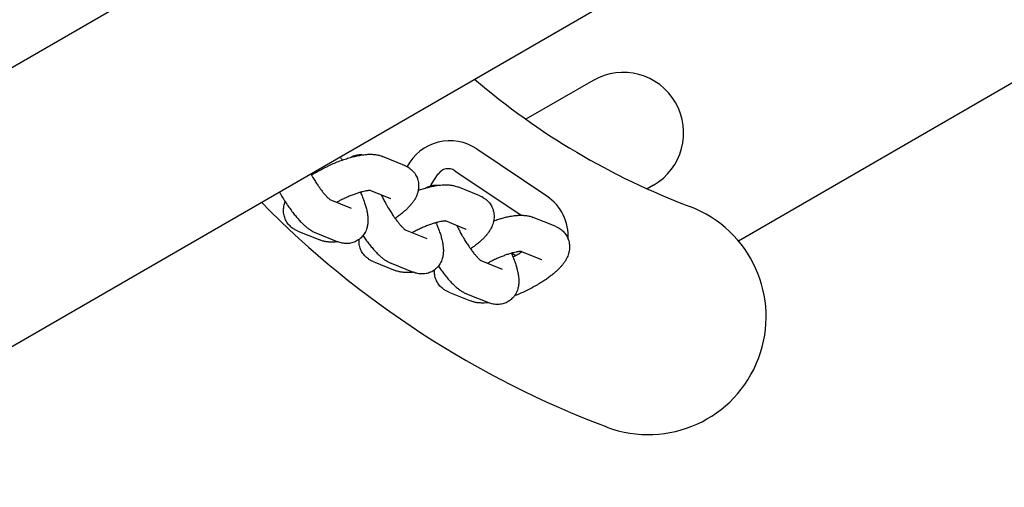
# Model space of a CAD drawing. Units: millimetres. Extents: x 304 to 12821, y 3006 to 15182.
# Drawn here: x 7581 to 7744, y 6738 to 6815 of the extents above; entities that cross this region are included whole.
import ezdxf

# ---------------------------------------------------------------- set-up
doc = ezdxf.new("R2010")
doc.units = ezdxf.units.MM
doc.linetypes.add('K5LT_THIN', pattern=[0])
doc.layers.add('Системный слой', color=7, linetype='Continuous')

msp = doc.modelspace()

# ---------------------------------------------------------------- linework, layer by layer
at = {"layer": 'Системный слой', "color": 18, "linetype": 'K5LT_THIN', "true_color": 0x000000}
for p, q in [((6622.6, 6254.56), (8978.41, 7614.69)), ((6617.61, 6205.49), (9036.48, 7602.03)), ((7700.22, 6778.57), (7754.68, 6810.02)), ((7676.16, 6805.1), (7665.05, 6798.68)), ((7668.53, 6785.95), (7656.92, 6793.76)), ((7644.93, 6791.06), (7641.29, 6792.53)), ((7649.4, 6787.97), (7650.52, 6789.63)), ((7653.3, 6790.17), (7664.25, 6782.8)), ((7642.69, 6785.5), (7639.24, 6786.89)), ((7657.42, 6786.02), (7653.78, 6787.49)), ((7686.16, 6787.78), (7685.11, 6787.17)), ((7632.59, 6785.41), (7636.13, 6783.98)), ((7642.69, 6785.5), (7642.69, 6785.5)), ((7636.13, 6783.98), (7636.13, 6783.98)), ((7655.18, 6780.46), (7651.73, 6781.85)), ((7669.91, 6780.97), (7666.27, 6782.45)), ((7627.28, 6780.18), (7630.92, 6778.71)), ((7630.25, 6779.89), (7633.89, 6778.41)), ((7645.08, 6780.36), (7648.63, 6778.93)), ((7655.18, 6780.46), (7655.18, 6780.46)), ((7648.63, 6778.93), (7648.63, 6778.93)), ((7662.79, 6776.55), (7663.22, 6776.26)), ((7667.67, 6775.41), (7664.22, 6776.8)), ((7639.77, 6775.13), (7643.41, 6773.66)), ((7657.57, 6775.32), (7661.12, 6773.89)), ((7667.67, 6775.41), (7667.67, 6775.41)), ((7642.74, 6774.84), (7646.38, 6773.37)), ((7661.12, 6773.89), (7661.12, 6773.89)), ((7652.26, 6770.09), (7655.9, 6768.62)), ((7655.23, 6769.8), (7658.87, 6768.33))]:
    msp.add_line(p, q, dxfattribs=at)
for centre, radius, start, end in [((7681.16, 6796.44), 10, 30, 120), ((7734.52, 6896.53), 120, 229.4712, 249.3474), ((7681.16, 6796.44), 10, 300, 30), ((7652.45, 6787.13), 8, 56.0584, 152.213), ((7652.18, 6788.51), 2, 56.0579, 146.0584), ((7651.06, 6786.85), 2, 146.0584, 157.8218), ((7734.52, 6896.53), 159, 224.5706, 249.3474), ((7664.06, 6779.31), 8, 356.5125, 56.0584), ((7685.32, 6765.99), 19.5, 249.3474, 69.3474), ((7664.34, 6777.92), 2, 236.0579, 241.611)]:
    msp.add_arc(centre, radius, start, end, dxfattribs=at)
for points, knots in [([(7629.54, 6789.45), (7629.68, 6789.53), (7629.82, 6789.62), (7630.22, 6789.86), (7630.49, 6790.01), (7631.04, 6790.32), (7631.32, 6790.47), (7631.67, 6790.64), (7631.72, 6790.67), (7631.87, 6790.75), (7631.97, 6790.79), (7632.21, 6790.91), (7632.35, 6790.98), (7632.79, 6791.18), (7633.08, 6791.31), (7633.68, 6791.56), (7633.97, 6791.68), (7634.39, 6791.84), (7634.52, 6791.88), (7634.68, 6791.94), (7634.71, 6791.95), (7634.86, 6792), (7634.99, 6792.05), (7635.39, 6792.18), (7635.67, 6792.27), (7635.97, 6792.35), (7636, 6792.36), (7636.24, 6792.43), (7636.46, 6792.48), (7636.7, 6792.55), (7636.71, 6792.55), (7636.99, 6792.62), (7637.24, 6792.67), (7637.62, 6792.74), (7637.75, 6792.76), (7637.99, 6792.8), (7638.09, 6792.81), (7638.35, 6792.84), (7638.52, 6792.86), (7638.74, 6792.87), (7638.81, 6792.88), (7639, 6792.89), (7639.13, 6792.89), (7639.33, 6792.89), (7639.39, 6792.89), (7639.54, 6792.89), (7639.64, 6792.88), (7639.83, 6792.87), (7639.92, 6792.86), (7640.11, 6792.84), (7640.21, 6792.82), (7640.4, 6792.79), (7640.49, 6792.77), (7640.68, 6792.73), (7640.78, 6792.71), (7641.01, 6792.64), (7641.15, 6792.59), (7641.29, 6792.53)], [39.227127, 39.227127, 39.227127, 39.227127, 40.59546, 40.59546, 43.149365, 43.149365, 45.73893, 45.73893, 46.240994, 46.240994, 47.120076, 47.120076, 48.367213, 48.367213, 51.001459, 51.001459, 53.595734, 53.595734, 54.777429, 54.777429, 54.994609, 54.994609, 56.153618, 56.153618, 58.675685, 58.675685, 58.938151, 58.938151, 60.988829, 60.988829, 61.159868, 61.159868, 63.600122, 63.600122, 64.941992, 64.941992, 65.984917, 65.984917, 67.670442, 67.670442, 68.363459, 68.363459, 69.746549, 69.746549, 70.397092, 70.397092, 71.424531, 71.424531, 72.44678, 72.44678, 73.469029, 73.469029, 74.48879, 74.48879, 75.500603, 75.500603, 77, 77, 77, 77]), ([(7634.27, 6792.46), (7634.29, 6792.43), (7634.32, 6792.4), (7634.45, 6792.23), (7634.55, 6792.08), (7634.66, 6791.93)], [18.196042, 18.196042, 18.196042, 18.196042, 18.533458, 18.533458, 20.062967, 20.062967, 20.062967, 20.062967]), ([(7637.88, 6792.78), (7637.87, 6792.78), (7637.86, 6792.78), (7637.72, 6792.79), (7637.58, 6792.79), (7637.3, 6792.77), (7637.17, 6792.75), (7636.93, 6792.71), (7636.82, 6792.68), (7636.69, 6792.65), (7636.67, 6792.64), (7636.52, 6792.59), (7636.39, 6792.55), (7636.19, 6792.45), (7636.11, 6792.41), (7636.03, 6792.37)], [4.250589, 4.250589, 4.250589, 4.250589, 4.338142, 4.338142, 5.603552, 5.603552, 6.820813, 6.820813, 7.77862, 7.77862, 8.007164, 8.007164, 9.172379, 9.172379, 9.972889, 9.972889, 9.972889, 9.972889]), ([(7629.42, 6789.66), (7629.46, 6789.59), (7629.5, 6789.52), (7629.62, 6789.31), (7629.7, 6789.18), (7629.91, 6788.82), (7630.05, 6788.6), (7630.32, 6788.17), (7630.46, 6787.97), (7630.7, 6787.61), (7630.8, 6787.47), (7630.94, 6787.28), (7630.97, 6787.24), (7631.13, 6787.02), (7631.26, 6786.85), (7631.5, 6786.54), (7631.62, 6786.39), (7631.85, 6786.13), (7631.95, 6786.02), (7632.13, 6785.83), (7632.21, 6785.75), (7632.32, 6785.64), (7632.37, 6785.6), (7632.45, 6785.53), (7632.48, 6785.5), (7632.54, 6785.45), (7632.57, 6785.43), (7632.59, 6785.41), (7632.59, 6785.41), (7632.61, 6785.4), (7632.62, 6785.39), (7632.63, 6785.38)], [17.742643, 17.742643, 17.742643, 17.742643, 18.403995, 18.403995, 19.627218, 19.627218, 21.699718, 21.699718, 23.739175, 23.739175, 25.296274, 25.296274, 25.741431, 25.741431, 27.700219, 27.700219, 29.607287, 29.607287, 31.450863, 31.450863, 32.947331, 32.947331, 33.948593, 33.948593, 34.949855, 34.949855, 35.948686, 35.948686, 36.045996, 36.045996, 37, 37, 37, 37]), ([(7644.93, 6791.06), (7645.07, 6791.01), (7645.21, 6790.94), (7645.36, 6790.86), (7645.36, 6790.86), (7645.49, 6790.78), (7645.61, 6790.72), (7645.85, 6790.55), (7645.96, 6790.46), (7646.17, 6790.27), (7646.27, 6790.17), (7646.46, 6789.97), (7646.55, 6789.86), (7646.71, 6789.63), (7646.78, 6789.51), (7646.91, 6789.27), (7646.97, 6789.15), (7647.04, 6788.99), (7647.06, 6788.95), (7647.1, 6788.82), (7647.13, 6788.73), (7647.19, 6788.5), (7647.22, 6788.37), (7647.27, 6788.1), (7647.28, 6787.96), (7647.29, 6787.68), (7647.29, 6787.54), (7647.27, 6787.26), (7647.26, 6787.12), (7647.23, 6786.96), (7647.23, 6786.94), (7647.21, 6786.88), (7647.21, 6786.85), (7647.18, 6786.73), (7647.16, 6786.65), (7647.09, 6786.42), (7647.05, 6786.27), (7646.94, 6786), (7646.88, 6785.87), (7646.77, 6785.66), (7646.72, 6785.57), (7646.63, 6785.4), (7646.58, 6785.32), (7646.47, 6785.16), (7646.42, 6785.08), (7646.31, 6784.93), (7646.25, 6784.85), (7646.13, 6784.7), (7646.07, 6784.63), (7646, 6784.54), (7645.99, 6784.52), (7645.92, 6784.45), (7645.87, 6784.39), (7645.69, 6784.19), (7645.56, 6784.05), (7645.35, 6783.84), (7645.28, 6783.78), (7645.13, 6783.64), (7645.05, 6783.57), (7644.81, 6783.36), (7644.65, 6783.22), (7644.32, 6782.95), (7644.15, 6782.82), (7643.79, 6782.55), (7643.61, 6782.42), (7643.41, 6782.29), (7643.41, 6782.28), (7643.4, 6782.28)], [0, 0, 0, 0, 1.494877, 1.494877, 1.581745, 1.581745, 2.910766, 2.910766, 4.257975, 4.257975, 5.554535, 5.554535, 6.818806, 6.818806, 8.064651, 8.064651, 9.300254, 9.300254, 9.667547, 9.667547, 10.535851, 10.535851, 11.781555, 11.781555, 13.048437, 13.048437, 14.347382, 14.347382, 15.693034, 15.693034, 15.931176, 15.931176, 16.260355, 16.260355, 17.105423, 17.105423, 18.608141, 18.608141, 20.081192, 20.081192, 21.097659, 21.097659, 22.110907, 22.110907, 23.121393, 23.121393, 24.129593, 24.129593, 25.137793, 25.137793, 25.34608, 25.34608, 26.140826, 26.140826, 28.147361, 28.147361, 29.075526, 29.075526, 30.151006, 30.151006, 32.152873, 32.152873, 34.15474, 34.15474, 36.156606, 36.156606, 36.223536, 36.223536, 36.223536, 36.223536]), ([(7624.23, 6786.66), (7624.33, 6786.49), (7624.43, 6786.31), (7624.69, 6785.86), (7624.86, 6785.58), (7625.05, 6785.28), (7625.08, 6785.24), (7625.13, 6785.15), (7625.17, 6785.1), (7625.31, 6784.87), (7625.43, 6784.7), (7625.54, 6784.53), (7625.54, 6784.53), (7625.56, 6784.51), (7625.57, 6784.49), (7625.74, 6784.24), (7625.9, 6784.01), (7626.23, 6783.56), (7626.4, 6783.33), (7626.74, 6782.89), (7626.91, 6782.68), (7627.25, 6782.28), (7627.41, 6782.09), (7627.74, 6781.73), (7627.91, 6781.57), (7628.21, 6781.27), (7628.34, 6781.15), (7628.56, 6780.96), (7628.64, 6780.89), (7628.79, 6780.77), (7628.86, 6780.71), (7629.01, 6780.6), (7629.08, 6780.54), (7629.23, 6780.44), (7629.31, 6780.39), (7629.41, 6780.32), (7629.45, 6780.3), (7629.52, 6780.25), (7629.57, 6780.22), (7629.7, 6780.15), (7629.78, 6780.1), (7629.94, 6780.02), (7630.02, 6779.98), (7630.15, 6779.93), (7630.2, 6779.91), (7630.25, 6779.89)], [46.842371, 46.842371, 46.842371, 46.842371, 48.442258, 48.442258, 50.983682, 50.983682, 51.339217, 51.339217, 51.818369, 51.818369, 53.491405, 53.491405, 53.492926, 53.492926, 53.698426, 53.698426, 55.968385, 55.968385, 58.415182, 58.415182, 60.829879, 60.829879, 63.207331, 63.207331, 65.537715, 65.537715, 67.478327, 67.478327, 68.566848, 68.566848, 69.562603, 69.562603, 70.558359, 70.558359, 71.552585, 71.552585, 71.956505, 71.956505, 72.54173, 72.54173, 73.518059, 73.518059, 74.465339, 74.465339, 75, 75, 75, 75]), ([(7639.33, 6786.89), (7639.32, 6786.89), (7639.31, 6786.89), (7639.27, 6786.89), (7639.26, 6786.89), (7639.23, 6786.89), (7639.21, 6786.89), (7639.15, 6786.89), (7639.1, 6786.88), (7639, 6786.88), (7638.94, 6786.87), (7638.81, 6786.85), (7638.75, 6786.84), (7638.6, 6786.82), (7638.53, 6786.81), (7638.31, 6786.76), (7638.15, 6786.73), (7637.93, 6786.67), (7637.87, 6786.66), (7637.76, 6786.63), (7637.72, 6786.61), (7637.61, 6786.58), (7637.55, 6786.57), (7637.31, 6786.49), (7637.11, 6786.43), (7636.71, 6786.29), (7636.5, 6786.22), (7636.06, 6786.05), (7635.84, 6785.96), (7635.49, 6785.81), (7635.37, 6785.76), (7635.14, 6785.66), (7635.04, 6785.61), (7634.92, 6785.55), (7634.9, 6785.54), (7634.67, 6785.43), (7634.46, 6785.33), (7634.07, 6785.13), (7633.9, 6785.04), (7633.73, 6784.95)], [0, 0, 0, 0, 0.979866, 0.979866, 1.55514, 1.55514, 2.047217, 2.047217, 3.049147, 3.049147, 4.051077, 4.051077, 5.037815, 5.037815, 6.023081, 6.023081, 7.74405, 7.74405, 8.404155, 8.404155, 8.88051, 8.88051, 9.461458, 9.461458, 11.317342, 11.317342, 13.225731, 13.225731, 15.179202, 15.179202, 16.259456, 16.259456, 17.172339, 17.172339, 17.330087, 17.330087, 19.201799, 19.201799, 20.763455, 20.763455, 20.763455, 20.763455]), ([(7637.67, 6786.6), (7637.75, 6786.4), (7637.84, 6786.2), (7637.92, 6785.99), (7637.92, 6785.99), (7638.03, 6785.73), (7638.12, 6785.48), (7638.3, 6784.99), (7638.37, 6784.76), (7638.52, 6784.3), (7638.58, 6784.07), (7638.67, 6783.69), (7638.71, 6783.54), (7638.74, 6783.37), (7638.74, 6783.36), (7638.77, 6783.23), (7638.79, 6783.12), (7638.81, 6782.95), (7638.82, 6782.88), (7638.85, 6782.69), (7638.86, 6782.57), (7638.88, 6782.33), (7638.89, 6782.21), (7638.89, 6782.03), (7638.89, 6781.95), (7638.89, 6781.86), (7638.89, 6781.84), (7638.89, 6781.73), (7638.88, 6781.63), (7638.87, 6781.49), (7638.86, 6781.45), (7638.85, 6781.35), (7638.85, 6781.3), (7638.83, 6781.15), (7638.81, 6781.06), (7638.77, 6780.87), (7638.74, 6780.77), (7638.68, 6780.54), (7638.63, 6780.4), (7638.52, 6780.14), (7638.45, 6780.01), (7638.32, 6779.77), (7638.24, 6779.65), (7638.16, 6779.54), (7638.16, 6779.53), (7638.13, 6779.5), (7638.1, 6779.46), (7638.02, 6779.36), (7637.96, 6779.29), (7637.81, 6779.13), (7637.72, 6779.03), (7637.55, 6778.89), (7637.48, 6778.84), (7637.38, 6778.76), (7637.34, 6778.73), (7637.19, 6778.63), (7637.08, 6778.56), (7636.84, 6778.44), (7636.72, 6778.39), (7636.48, 6778.3), (7636.35, 6778.26), (7636.1, 6778.19), (7635.97, 6778.17), (7635.7, 6778.13), (7635.57, 6778.12), (7635.3, 6778.12), (7635.17, 6778.12), (7634.9, 6778.14), (7634.77, 6778.16), (7634.51, 6778.21), (7634.39, 6778.24), (7634.15, 6778.32), (7634.03, 6778.36), (7633.9, 6778.41), (7633.9, 6778.41), (7633.89, 6778.41)], [36.754233, 36.754233, 36.754233, 36.754233, 38.667373, 38.667373, 38.690044, 38.690044, 41.133253, 41.133253, 43.53805, 43.53805, 45.893907, 45.893907, 47.58001, 47.58001, 47.722977, 47.722977, 48.939546, 48.939546, 49.642805, 49.642805, 51.049324, 51.049324, 52.288544, 52.288544, 53.113884, 53.113884, 53.305544, 53.305544, 54.322544, 54.322544, 54.806399, 54.806399, 55.335633, 55.335633, 56.336099, 56.336099, 57.30574, 57.30574, 58.728593, 58.728593, 60.057627, 60.057627, 61.321756, 61.321756, 61.331814, 61.331814, 61.756097, 61.756097, 62.542977, 62.542977, 63.736965, 63.736965, 64.492842, 64.492842, 64.913431, 64.913431, 66.080906, 66.080906, 67.247421, 67.247421, 68.42073, 68.42073, 69.609378, 69.609378, 70.82385, 70.82385, 72.075242, 72.075242, 73.380509, 73.380509, 74.596925, 74.596925, 75.910214, 75.910214, 76, 76, 76, 76]), ([(7647.22, 6786.91), (7647.35, 6786.96), (7647.48, 6787), (7647.88, 6787.14), (7648.16, 6787.22), (7648.46, 6787.31), (7648.49, 6787.32), (7648.73, 6787.38), (7648.95, 6787.44), (7649.19, 6787.5), (7649.2, 6787.51), (7649.48, 6787.57), (7649.73, 6787.62), (7650.11, 6787.69), (7650.24, 6787.72), (7650.48, 6787.75), (7650.58, 6787.77), (7650.84, 6787.8), (7651.01, 6787.81), (7651.23, 6787.83), (7651.3, 6787.83), (7651.5, 6787.84), (7651.62, 6787.85), (7651.82, 6787.85), (7651.88, 6787.85), (7652.03, 6787.84), (7652.13, 6787.84), (7652.32, 6787.82), (7652.41, 6787.82), (7652.6, 6787.79), (7652.7, 6787.78), (7652.89, 6787.75), (7652.98, 6787.73), (7653.17, 6787.69), (7653.27, 6787.66), (7653.5, 6787.59), (7653.64, 6787.55), (7653.78, 6787.49)], [54.994609, 54.994609, 54.994609, 54.994609, 56.153618, 56.153618, 58.675685, 58.675685, 58.938151, 58.938151, 60.988829, 60.988829, 61.159868, 61.159868, 63.600122, 63.600122, 64.941992, 64.941992, 65.984917, 65.984917, 67.670442, 67.670442, 68.363459, 68.363459, 69.746549, 69.746549, 70.397092, 70.397092, 71.424531, 71.424531, 72.44678, 72.44678, 73.469029, 73.469029, 74.48879, 74.48879, 75.500603, 75.500603, 77, 77, 77, 77]), ([(7650.37, 6787.74), (7650.36, 6787.74), (7650.35, 6787.74), (7650.21, 6787.74), (7650.07, 6787.74), (7649.8, 6787.72), (7649.66, 6787.71), (7649.42, 6787.66), (7649.31, 6787.63), (7649.18, 6787.6), (7649.16, 6787.59), (7649.01, 6787.55), (7648.88, 6787.5), (7648.68, 6787.41), (7648.6, 6787.37), (7648.52, 6787.33)], [4.250589, 4.250589, 4.250589, 4.250589, 4.338142, 4.338142, 5.603552, 5.603552, 6.820813, 6.820813, 7.77862, 7.77862, 8.007164, 8.007164, 9.172379, 9.172379, 9.972889, 9.972889, 9.972889, 9.972889]), ([(7627.28, 6780.18), (7627.14, 6780.23), (7627, 6780.3), (7626.73, 6780.44), (7626.6, 6780.52), (7626.36, 6780.69), (7626.25, 6780.78), (7626.04, 6780.97), (7625.94, 6781.07), (7625.75, 6781.27), (7625.66, 6781.38), (7625.5, 6781.61), (7625.43, 6781.73), (7625.3, 6781.97), (7625.24, 6782.09), (7625.13, 6782.34), (7625.09, 6782.47), (7625.02, 6782.74), (7624.99, 6782.87), (7624.94, 6783.14), (7624.93, 6783.28), (7624.92, 6783.56), (7624.92, 6783.7), (7624.94, 6783.98), (7624.95, 6784.12), (7624.98, 6784.28), (7624.98, 6784.3), (7625.02, 6784.44), (7625.04, 6784.56), (7625.11, 6784.8), (7625.16, 6784.93), (7625.2, 6785.05)], [0, 0, 0, 0, 1.517636, 1.517636, 2.952348, 2.952348, 4.316092, 4.316092, 5.629465, 5.629465, 6.910444, 6.910444, 8.172686, 8.172686, 9.424543, 9.424543, 10.676419, 10.676419, 11.938602, 11.938602, 13.222507, 13.222507, 14.538142, 14.538142, 15.901693, 15.901693, 16.140866, 16.140866, 17.334211, 17.334211, 18.65485, 18.65485, 18.65485, 18.65485]), ([(7641.13, 6786.13), (7641.15, 6786.09), (7641.17, 6786.04), (7641.3, 6785.79), (7641.4, 6785.57), (7641.63, 6785.13), (7641.75, 6784.9), (7641.89, 6784.66), (7641.9, 6784.64), (7641.95, 6784.55), (7641.99, 6784.47), (7642.11, 6784.27), (7642.19, 6784.13), (7642.4, 6783.78), (7642.54, 6783.56), (7642.81, 6783.13), (7642.95, 6782.92), (7643.19, 6782.57), (7643.29, 6782.42), (7643.43, 6782.24), (7643.46, 6782.2), (7643.62, 6781.98), (7643.75, 6781.81), (7643.99, 6781.5), (7644.11, 6781.35), (7644.34, 6781.09), (7644.44, 6780.97), (7644.62, 6780.78), (7644.7, 6780.71), (7644.81, 6780.59), (7644.86, 6780.55), (7644.94, 6780.48), (7644.97, 6780.45), (7645.03, 6780.4), (7645.06, 6780.38), (7645.08, 6780.37), (7645.08, 6780.37), (7645.1, 6780.36), (7645.11, 6780.34), (7645.12, 6780.34)], [13.135756, 13.135756, 13.135756, 13.135756, 13.516294, 13.516294, 15.518078, 15.518078, 17.556358, 17.556358, 17.742643, 17.742643, 18.403995, 18.403995, 19.627218, 19.627218, 21.699718, 21.699718, 23.739175, 23.739175, 25.296274, 25.296274, 25.741431, 25.741431, 27.700219, 27.700219, 29.607287, 29.607287, 31.450863, 31.450863, 32.947331, 32.947331, 33.948593, 33.948593, 34.949855, 34.949855, 35.948686, 35.948686, 36.045996, 36.045996, 37, 37, 37, 37]), ([(7657.42, 6786.02), (7657.56, 6785.96), (7657.7, 6785.9), (7657.85, 6785.82), (7657.86, 6785.82), (7657.98, 6785.74), (7658.1, 6785.67), (7658.34, 6785.51), (7658.45, 6785.42), (7658.66, 6785.23), (7658.76, 6785.13), (7658.95, 6784.92), (7659.04, 6784.81), (7659.2, 6784.59), (7659.27, 6784.47), (7659.4, 6784.23), (7659.46, 6784.11), (7659.53, 6783.94), (7659.55, 6783.9), (7659.59, 6783.78), (7659.62, 6783.68), (7659.68, 6783.46), (7659.71, 6783.33), (7659.76, 6783.05), (7659.77, 6782.92), (7659.78, 6782.64), (7659.78, 6782.5), (7659.76, 6782.22), (7659.75, 6782.08), (7659.72, 6781.92), (7659.72, 6781.89), (7659.7, 6781.84), (7659.7, 6781.8), (7659.67, 6781.69), (7659.65, 6781.6), (7659.59, 6781.37), (7659.54, 6781.23), (7659.43, 6780.96), (7659.37, 6780.83), (7659.26, 6780.61), (7659.21, 6780.53), (7659.12, 6780.36), (7659.07, 6780.28), (7658.96, 6780.12), (7658.91, 6780.04), (7658.8, 6779.88), (7658.74, 6779.81), (7658.62, 6779.66), (7658.56, 6779.58), (7658.49, 6779.49), (7658.48, 6779.48), (7658.41, 6779.41), (7658.36, 6779.35), (7658.18, 6779.15), (7658.05, 6779.01), (7657.84, 6778.8), (7657.77, 6778.74), (7657.62, 6778.6), (7657.54, 6778.52), (7657.31, 6778.31), (7657.14, 6778.18), (7656.81, 6777.91), (7656.64, 6777.78), (7656.28, 6777.51), (7656.1, 6777.38), (7655.9, 6777.24), (7655.9, 6777.24), (7655.89, 6777.23)], [0, 0, 0, 0, 1.494877, 1.494877, 1.581745, 1.581745, 2.910766, 2.910766, 4.257975, 4.257975, 5.554535, 5.554535, 6.818806, 6.818806, 8.064651, 8.064651, 9.300254, 9.300254, 9.667547, 9.667547, 10.535851, 10.535851, 11.781555, 11.781555, 13.048437, 13.048437, 14.347382, 14.347382, 15.693034, 15.693034, 15.931176, 15.931176, 16.260355, 16.260355, 17.105423, 17.105423, 18.608141, 18.608141, 20.081192, 20.081192, 21.097659, 21.097659, 22.110907, 22.110907, 23.121393, 23.121393, 24.129593, 24.129593, 25.137793, 25.137793, 25.34608, 25.34608, 26.140826, 26.140826, 28.147361, 28.147361, 29.075526, 29.075526, 30.151006, 30.151006, 32.152873, 32.152873, 34.15474, 34.15474, 36.156606, 36.156606, 36.223536, 36.223536, 36.223536, 36.223536]), ([(7651.82, 6781.84), (7651.81, 6781.85), (7651.8, 6781.85), (7651.76, 6781.85), (7651.75, 6781.85), (7651.72, 6781.85), (7651.7, 6781.85), (7651.64, 6781.84), (7651.59, 6781.84), (7651.49, 6781.83), (7651.43, 6781.83), (7651.3, 6781.81), (7651.24, 6781.8), (7651.09, 6781.78), (7651.02, 6781.76), (7650.8, 6781.72), (7650.65, 6781.68), (7650.42, 6781.63), (7650.36, 6781.61), (7650.25, 6781.58), (7650.21, 6781.57), (7650.1, 6781.54), (7650.04, 6781.52), (7649.8, 6781.45), (7649.6, 6781.39), (7649.2, 6781.25), (7648.99, 6781.17), (7648.55, 6781.01), (7648.33, 6780.92), (7647.99, 6780.77), (7647.86, 6780.72), (7647.63, 6780.61), (7647.53, 6780.57), (7647.41, 6780.51), (7647.39, 6780.5), (7647.16, 6780.39), (7646.95, 6780.29), (7646.56, 6780.09), (7646.39, 6780), (7646.22, 6779.91)], [0, 0, 0, 0, 0.979866, 0.979866, 1.55514, 1.55514, 2.047217, 2.047217, 3.049147, 3.049147, 4.051077, 4.051077, 5.037815, 5.037815, 6.023081, 6.023081, 7.74405, 7.74405, 8.404155, 8.404155, 8.88051, 8.88051, 9.461458, 9.461458, 11.317342, 11.317342, 13.225731, 13.225731, 15.179202, 15.179202, 16.259456, 16.259456, 17.172339, 17.172339, 17.330087, 17.330087, 19.201799, 19.201799, 20.763455, 20.763455, 20.763455, 20.763455]), ([(7650.16, 6781.56), (7650.25, 6781.35), (7650.33, 6781.15), (7650.41, 6780.95), (7650.41, 6780.95), (7650.52, 6780.69), (7650.61, 6780.44), (7650.79, 6779.95), (7650.87, 6779.71), (7651.01, 6779.25), (7651.07, 6779.03), (7651.16, 6778.65), (7651.2, 6778.49), (7651.23, 6778.33), (7651.23, 6778.31), (7651.26, 6778.19), (7651.28, 6778.08), (7651.3, 6777.9), (7651.31, 6777.84), (7651.34, 6777.65), (7651.35, 6777.52), (7651.37, 6777.28), (7651.38, 6777.17), (7651.38, 6776.98), (7651.38, 6776.91), (7651.38, 6776.81), (7651.38, 6776.79), (7651.38, 6776.68), (7651.37, 6776.59), (7651.36, 6776.45), (7651.36, 6776.4), (7651.34, 6776.31), (7651.34, 6776.26), (7651.32, 6776.11), (7651.3, 6776.01), (7651.26, 6775.82), (7651.23, 6775.73), (7651.17, 6775.5), (7651.12, 6775.36), (7651.01, 6775.09), (7650.94, 6774.96), (7650.81, 6774.72), (7650.73, 6774.61), (7650.65, 6774.49), (7650.65, 6774.49), (7650.62, 6774.45), (7650.59, 6774.41), (7650.51, 6774.31), (7650.45, 6774.24), (7650.3, 6774.08), (7650.21, 6773.99), (7650.04, 6773.85), (7649.97, 6773.79), (7649.87, 6773.71), (7649.83, 6773.69), (7649.68, 6773.59), (7649.57, 6773.52), (7649.33, 6773.4), (7649.21, 6773.34), (7648.97, 6773.25), (7648.84, 6773.21), (7648.59, 6773.15), (7648.46, 6773.12), (7648.2, 6773.09), (7648.06, 6773.08), (7647.8, 6773.07), (7647.66, 6773.08), (7647.39, 6773.1), (7647.26, 6773.12), (7647, 6773.17), (7646.88, 6773.2), (7646.64, 6773.27), (7646.52, 6773.32), (7646.39, 6773.36), (7646.39, 6773.37), (7646.38, 6773.37)], [36.754233, 36.754233, 36.754233, 36.754233, 38.667373, 38.667373, 38.690044, 38.690044, 41.133253, 41.133253, 43.53805, 43.53805, 45.893907, 45.893907, 47.58001, 47.58001, 47.722977, 47.722977, 48.939546, 48.939546, 49.642805, 49.642805, 51.049324, 51.049324, 52.288544, 52.288544, 53.113884, 53.113884, 53.305544, 53.305544, 54.322544, 54.322544, 54.806399, 54.806399, 55.335633, 55.335633, 56.336099, 56.336099, 57.30574, 57.30574, 58.728593, 58.728593, 60.057627, 60.057627, 61.321756, 61.321756, 61.331814, 61.331814, 61.756097, 61.756097, 62.542977, 62.542977, 63.736965, 63.736965, 64.492842, 64.492842, 64.913431, 64.913431, 66.080906, 66.080906, 67.247421, 67.247421, 68.42073, 68.42073, 69.609378, 69.609378, 70.82385, 70.82385, 72.075242, 72.075242, 73.380509, 73.380509, 74.596925, 74.596925, 75.910214, 75.910214, 76, 76, 76, 76]), ([(7659.71, 6781.87), (7659.84, 6781.92), (7659.97, 6781.96), (7660.38, 6782.1), (7660.65, 6782.18), (7660.95, 6782.27), (7660.98, 6782.28), (7661.22, 6782.34), (7661.44, 6782.4), (7661.68, 6782.46), (7661.69, 6782.46), (7661.97, 6782.53), (7662.22, 6782.58), (7662.6, 6782.65), (7662.73, 6782.67), (7662.97, 6782.71), (7663.07, 6782.72), (7663.33, 6782.75), (7663.5, 6782.77), (7663.72, 6782.79), (7663.79, 6782.79), (7663.99, 6782.8), (7664.12, 6782.8), (7664.31, 6782.8), (7664.37, 6782.8), (7664.52, 6782.8), (7664.62, 6782.79), (7664.81, 6782.78), (7664.9, 6782.77), (7665.1, 6782.75), (7665.19, 6782.74), (7665.38, 6782.7), (7665.48, 6782.69), (7665.66, 6782.64), (7665.76, 6782.62), (7665.99, 6782.55), (7666.13, 6782.5), (7666.27, 6782.45)], [54.994609, 54.994609, 54.994609, 54.994609, 56.153618, 56.153618, 58.675685, 58.675685, 58.938151, 58.938151, 60.988829, 60.988829, 61.159868, 61.159868, 63.600122, 63.600122, 64.941992, 64.941992, 65.984917, 65.984917, 67.670442, 67.670442, 68.363459, 68.363459, 69.746549, 69.746549, 70.397092, 70.397092, 71.424531, 71.424531, 72.44678, 72.44678, 73.469029, 73.469029, 74.48879, 74.48879, 75.500603, 75.500603, 77, 77, 77, 77]), ([(7653.62, 6781.08), (7653.64, 6781.04), (7653.66, 6781), (7653.79, 6780.75), (7653.89, 6780.53), (7654.12, 6780.08), (7654.24, 6779.86), (7654.38, 6779.62), (7654.39, 6779.6), (7654.44, 6779.5), (7654.48, 6779.43), (7654.6, 6779.22), (7654.68, 6779.09), (7654.89, 6778.74), (7655.03, 6778.51), (7655.3, 6778.09), (7655.44, 6777.88), (7655.68, 6777.53), (7655.78, 6777.38), (7655.92, 6777.19), (7655.95, 6777.15), (7656.11, 6776.93), (7656.24, 6776.76), (7656.48, 6776.45), (7656.6, 6776.31), (7656.83, 6776.05), (7656.94, 6775.93), (7657.11, 6775.74), (7657.19, 6775.66), (7657.3, 6775.55), (7657.35, 6775.51), (7657.43, 6775.44), (7657.46, 6775.41), (7657.52, 6775.36), (7657.55, 6775.34), (7657.57, 6775.32), (7657.57, 6775.32), (7657.59, 6775.31), (7657.6, 6775.3), (7657.61, 6775.3)], [13.135756, 13.135756, 13.135756, 13.135756, 13.516294, 13.516294, 15.518078, 15.518078, 17.556358, 17.556358, 17.742643, 17.742643, 18.403995, 18.403995, 19.627218, 19.627218, 21.699718, 21.699718, 23.739175, 23.739175, 25.296274, 25.296274, 25.741431, 25.741431, 27.700219, 27.700219, 29.607287, 29.607287, 31.450863, 31.450863, 32.947331, 32.947331, 33.948593, 33.948593, 34.949855, 34.949855, 35.948686, 35.948686, 36.045996, 36.045996, 37, 37, 37, 37]), ([(7669.91, 6780.97), (7670.05, 6780.92), (7670.19, 6780.85), (7670.34, 6780.78), (7670.35, 6780.77), (7670.47, 6780.69), (7670.59, 6780.63), (7670.83, 6780.46), (7670.94, 6780.38), (7671.15, 6780.19), (7671.26, 6780.09), (7671.44, 6779.88), (7671.53, 6779.77), (7671.69, 6779.54), (7671.76, 6779.43), (7671.9, 6779.19), (7671.95, 6779.06), (7672.02, 6778.9), (7672.04, 6778.86), (7672.08, 6778.73), (7672.11, 6778.64), (7672.18, 6778.42), (7672.2, 6778.28), (7672.25, 6778.01), (7672.26, 6777.87), (7672.27, 6777.6), (7672.27, 6777.46), (7672.26, 6777.18), (7672.24, 6777.04), (7672.21, 6776.87), (7672.21, 6776.85), (7672.19, 6776.79), (7672.19, 6776.76), (7672.16, 6776.64), (7672.14, 6776.56), (7672.08, 6776.33), (7672.03, 6776.19), (7671.92, 6775.91), (7671.86, 6775.78), (7671.75, 6775.57), (7671.7, 6775.48), (7671.61, 6775.32), (7671.56, 6775.23), (7671.45, 6775.07), (7671.4, 6774.99), (7671.29, 6774.84), (7671.23, 6774.76), (7671.11, 6774.61), (7671.05, 6774.54), (7670.98, 6774.45), (7670.97, 6774.43), (7670.9, 6774.36), (7670.85, 6774.3), (7670.67, 6774.1), (7670.54, 6773.96), (7670.33, 6773.76), (7670.26, 6773.69), (7670.11, 6773.55), (7670.03, 6773.48), (7669.8, 6773.27), (7669.64, 6773.13), (7669.3, 6772.87), (7669.13, 6772.73), (7668.77, 6772.47), (7668.59, 6772.33), (7668.39, 6772.2), (7668.39, 6772.19), (7668.14, 6772.03), (7667.92, 6771.88), (7667.42, 6771.57), (7667.16, 6771.41), (7666.86, 6771.23), (7666.83, 6771.21), (7666.55, 6771.06), (7666.32, 6770.93), (7665.79, 6770.64), (7665.51, 6770.5), (7664.92, 6770.21), (7664.62, 6770.07), (7664.03, 6769.81), (7663.73, 6769.68), (7663.34, 6769.52), (7663.24, 6769.48), (7663.14, 6769.45)], [0, 0, 0, 0, 1.494877, 1.494877, 1.581745, 1.581745, 2.910766, 2.910766, 4.257975, 4.257975, 5.554535, 5.554535, 6.818806, 6.818806, 8.064651, 8.064651, 9.300254, 9.300254, 9.667547, 9.667547, 10.535851, 10.535851, 11.781555, 11.781555, 13.048437, 13.048437, 14.347382, 14.347382, 15.693034, 15.693034, 15.931176, 15.931176, 16.260355, 16.260355, 17.105423, 17.105423, 18.608141, 18.608141, 20.081192, 20.081192, 21.097659, 21.097659, 22.110907, 22.110907, 23.121393, 23.121393, 24.129593, 24.129593, 25.137793, 25.137793, 25.34608, 25.34608, 26.140826, 26.140826, 28.147361, 28.147361, 29.075526, 29.075526, 30.151006, 30.151006, 32.152873, 32.152873, 34.15474, 34.15474, 36.156606, 36.156606, 36.223536, 36.223536, 38.621173, 38.621173, 41.121802, 41.121802, 41.457472, 41.457472, 43.65714, 43.65714, 46.228592, 46.228592, 48.840416, 48.840416, 51.423167, 51.423167, 52.289968, 52.289968, 52.289968, 52.289968]), ([(7633.91, 6778.41), (7633.85, 6778.4), (7633.79, 6778.39), (7633.55, 6778.37), (7633.36, 6778.36), (7633.06, 6778.35), (7632.96, 6778.35), (7632.76, 6778.35), (7632.66, 6778.35), (7632.47, 6778.36), (7632.38, 6778.37), (7632.19, 6778.39), (7632.09, 6778.4), (7631.9, 6778.43), (7631.81, 6778.45), (7631.62, 6778.49), (7631.53, 6778.51), (7631.26, 6778.58), (7631.09, 6778.64), (7630.92, 6778.71)], [65.496108, 65.496108, 65.496108, 65.496108, 66.0995, 66.0995, 68.05165, 68.05165, 69.16746, 69.16746, 70.173886, 70.173886, 71.180311, 71.180311, 72.18487, 72.18487, 73.18339, 73.18339, 74.167048, 74.167048, 76, 76, 76, 76]), ([(7639.77, 6775.13), (7639.63, 6775.19), (7639.49, 6775.25), (7639.22, 6775.4), (7639.09, 6775.48), (7638.85, 6775.64), (7638.74, 6775.73), (7638.53, 6775.92), (7638.43, 6776.02), (7638.24, 6776.23), (7638.15, 6776.34), (7637.99, 6776.56), (7637.92, 6776.68), (7637.79, 6776.92), (7637.73, 6777.05), (7637.62, 6777.3), (7637.58, 6777.43), (7637.51, 6777.69), (7637.48, 6777.83), (7637.43, 6778.1), (7637.42, 6778.24), (7637.41, 6778.51), (7637.42, 6778.65), (7637.42, 6778.79)], [0, 0, 0, 0, 1.517636, 1.517636, 2.952348, 2.952348, 4.316092, 4.316092, 5.629465, 5.629465, 6.910444, 6.910444, 8.172686, 8.172686, 9.424543, 9.424543, 10.676419, 10.676419, 11.938602, 11.938602, 13.222507, 13.222507, 14.528886, 14.528886, 14.528886, 14.528886]), ([(7638.07, 6779.42), (7638.23, 6779.2), (7638.39, 6778.97), (7638.72, 6778.51), (7638.89, 6778.28), (7639.23, 6777.84), (7639.4, 6777.63), (7639.74, 6777.24), (7639.9, 6777.05), (7640.23, 6776.69), (7640.4, 6776.52), (7640.7, 6776.23), (7640.83, 6776.1), (7641.05, 6775.91), (7641.13, 6775.85), (7641.28, 6775.72), (7641.35, 6775.67), (7641.5, 6775.55), (7641.57, 6775.5), (7641.72, 6775.39), (7641.8, 6775.34), (7641.9, 6775.27), (7641.94, 6775.25), (7642.01, 6775.21), (7642.06, 6775.18), (7642.19, 6775.1), (7642.27, 6775.06), (7642.43, 6774.98), (7642.51, 6774.94), (7642.64, 6774.88), (7642.69, 6774.86), (7642.74, 6774.84)], [53.698426, 53.698426, 53.698426, 53.698426, 55.968385, 55.968385, 58.415182, 58.415182, 60.829879, 60.829879, 63.207331, 63.207331, 65.537715, 65.537715, 67.478327, 67.478327, 68.566848, 68.566848, 69.562603, 69.562603, 70.558359, 70.558359, 71.552585, 71.552585, 71.956505, 71.956505, 72.54173, 72.54173, 73.518059, 73.518059, 74.465339, 74.465339, 75, 75, 75, 75]), ([(7664.31, 6776.8), (7664.3, 6776.8), (7664.29, 6776.8), (7664.26, 6776.8), (7664.24, 6776.8), (7664.21, 6776.8), (7664.19, 6776.8), (7664.13, 6776.8), (7664.08, 6776.8), (7663.98, 6776.79), (7663.92, 6776.78), (7663.79, 6776.77), (7663.73, 6776.76), (7663.58, 6776.73), (7663.51, 6776.72), (7663.29, 6776.67), (7663.14, 6776.64), (7662.91, 6776.58), (7662.85, 6776.57), (7662.74, 6776.54), (7662.7, 6776.53), (7662.59, 6776.5), (7662.53, 6776.48), (7662.29, 6776.41), (7662.09, 6776.34), (7661.69, 6776.21), (7661.48, 6776.13), (7661.04, 6775.96), (7660.82, 6775.87), (7660.48, 6775.73), (7660.35, 6775.67), (7660.12, 6775.57), (7660.02, 6775.52), (7659.9, 6775.46), (7659.88, 6775.46), (7659.65, 6775.34), (7659.44, 6775.24), (7659.05, 6775.05), (7658.88, 6774.95), (7658.71, 6774.86)], [0, 0, 0, 0, 0.979866, 0.979866, 1.55514, 1.55514, 2.047217, 2.047217, 3.049147, 3.049147, 4.051077, 4.051077, 5.037815, 5.037815, 6.023081, 6.023081, 7.74405, 7.74405, 8.404155, 8.404155, 8.88051, 8.88051, 9.461458, 9.461458, 11.317342, 11.317342, 13.225731, 13.225731, 15.179202, 15.179202, 16.259456, 16.259456, 17.172339, 17.172339, 17.330087, 17.330087, 19.201799, 19.201799, 20.763455, 20.763455, 20.763455, 20.763455]), ([(7662.9, 6775.91), (7663.06, 6775.99), (7663.22, 6776.08), (7663.44, 6776.19), (7663.5, 6776.22), (7663.77, 6776.37), (7663.97, 6776.49), (7664.24, 6776.66), (7664.31, 6776.7), (7664.38, 6776.74)], [19.252022, 19.252022, 19.252022, 19.252022, 20.702585, 20.702585, 21.217477, 21.217477, 23.195453, 23.195453, 23.878563, 23.878563, 23.878563, 23.878563]), ([(7662.65, 6776.51), (7662.74, 6776.31), (7662.82, 6776.11), (7662.9, 6775.91), (7662.9, 6775.9), (7663.01, 6775.65), (7663.1, 6775.4), (7663.28, 6774.91), (7663.36, 6774.67), (7663.5, 6774.21), (7663.56, 6773.98), (7663.65, 6773.61), (7663.69, 6773.45), (7663.72, 6773.28), (7663.72, 6773.27), (7663.75, 6773.14), (7663.77, 6773.03), (7663.79, 6772.86), (7663.8, 6772.8), (7663.83, 6772.6), (7663.84, 6772.48), (7663.86, 6772.24), (7663.87, 6772.13), (7663.87, 6771.94), (7663.87, 6771.86), (7663.87, 6771.77), (7663.87, 6771.75), (7663.87, 6771.64), (7663.86, 6771.54), (7663.85, 6771.4), (7663.85, 6771.36), (7663.83, 6771.26), (7663.83, 6771.21), (7663.81, 6771.07), (7663.79, 6770.97), (7663.75, 6770.78), (7663.72, 6770.69), (7663.66, 6770.45), (7663.61, 6770.31), (7663.5, 6770.05), (7663.43, 6769.92), (7663.3, 6769.68), (7663.22, 6769.56), (7663.14, 6769.45), (7663.14, 6769.45), (7663.11, 6769.41), (7663.08, 6769.37), (7663, 6769.27), (7662.94, 6769.2), (7662.79, 6769.04), (7662.7, 6768.94), (7662.53, 6768.8), (7662.47, 6768.75), (7662.36, 6768.67), (7662.32, 6768.64), (7662.17, 6768.54), (7662.06, 6768.48), (7661.82, 6768.35), (7661.7, 6768.3), (7661.46, 6768.21), (7661.33, 6768.17), (7661.08, 6768.1), (7660.95, 6768.08), (7660.69, 6768.04), (7660.55, 6768.03), (7660.29, 6768.03), (7660.15, 6768.03), (7659.88, 6768.06), (7659.75, 6768.08), (7659.49, 6768.13), (7659.37, 6768.16), (7659.13, 6768.23), (7659.01, 6768.27), (7658.88, 6768.32), (7658.88, 6768.32), (7658.87, 6768.33)], [36.754233, 36.754233, 36.754233, 36.754233, 38.667373, 38.667373, 38.690044, 38.690044, 41.133253, 41.133253, 43.53805, 43.53805, 45.893907, 45.893907, 47.58001, 47.58001, 47.722977, 47.722977, 48.939546, 48.939546, 49.642805, 49.642805, 51.049324, 51.049324, 52.288544, 52.288544, 53.113884, 53.113884, 53.305544, 53.305544, 54.322544, 54.322544, 54.806399, 54.806399, 55.335633, 55.335633, 56.336099, 56.336099, 57.30574, 57.30574, 58.728593, 58.728593, 60.057627, 60.057627, 61.321756, 61.321756, 61.331814, 61.331814, 61.756097, 61.756097, 62.542977, 62.542977, 63.736965, 63.736965, 64.492842, 64.492842, 64.913431, 64.913431, 66.080906, 66.080906, 67.247421, 67.247421, 68.42073, 68.42073, 69.609378, 69.609378, 70.82385, 70.82385, 72.075242, 72.075242, 73.380509, 73.380509, 74.596925, 74.596925, 75.910214, 75.910214, 76, 76, 76, 76]), ([(7646.4, 6773.36), (7646.34, 6773.35), (7646.28, 6773.35), (7646.04, 6773.33), (7645.85, 6773.31), (7645.55, 6773.31), (7645.45, 6773.3), (7645.25, 6773.31), (7645.15, 6773.31), (7644.96, 6773.32), (7644.87, 6773.33), (7644.68, 6773.35), (7644.58, 6773.36), (7644.4, 6773.39), (7644.3, 6773.4), (7644.11, 6773.44), (7644.02, 6773.46), (7643.76, 6773.54), (7643.58, 6773.59), (7643.41, 6773.66)], [65.496108, 65.496108, 65.496108, 65.496108, 66.0995, 66.0995, 68.05165, 68.05165, 69.16746, 69.16746, 70.173886, 70.173886, 71.180311, 71.180311, 72.18487, 72.18487, 73.18339, 73.18339, 74.167048, 74.167048, 76, 76, 76, 76]), ([(7652.26, 6770.09), (7652.12, 6770.15), (7651.98, 6770.21), (7651.71, 6770.35), (7651.59, 6770.43), (7651.34, 6770.6), (7651.23, 6770.69), (7651.02, 6770.88), (7650.92, 6770.98), (7650.73, 6771.19), (7650.64, 6771.29), (7650.48, 6771.52), (7650.41, 6771.64), (7650.28, 6771.88), (7650.22, 6772), (7650.11, 6772.26), (7650.07, 6772.39), (7650, 6772.65), (7649.97, 6772.78), (7649.92, 6773.05), (7649.91, 6773.19), (7649.9, 6773.47), (7649.91, 6773.6), (7649.91, 6773.74)], [0, 0, 0, 0, 1.517636, 1.517636, 2.952348, 2.952348, 4.316092, 4.316092, 5.629465, 5.629465, 6.910444, 6.910444, 8.172686, 8.172686, 9.424543, 9.424543, 10.676419, 10.676419, 11.938602, 11.938602, 13.222507, 13.222507, 14.528886, 14.528886, 14.528886, 14.528886]), ([(7650.56, 6774.38), (7650.72, 6774.15), (7650.88, 6773.92), (7651.21, 6773.47), (7651.38, 6773.24), (7651.72, 6772.8), (7651.89, 6772.59), (7652.23, 6772.19), (7652.39, 6772), (7652.72, 6771.65), (7652.89, 6771.48), (7653.19, 6771.18), (7653.32, 6771.06), (7653.54, 6770.87), (7653.62, 6770.8), (7653.77, 6770.68), (7653.84, 6770.62), (7653.99, 6770.51), (7654.06, 6770.46), (7654.21, 6770.35), (7654.29, 6770.3), (7654.39, 6770.23), (7654.43, 6770.21), (7654.5, 6770.16), (7654.55, 6770.13), (7654.68, 6770.06), (7654.76, 6770.02), (7654.92, 6769.93), (7655, 6769.9), (7655.13, 6769.84), (7655.18, 6769.82), (7655.23, 6769.8)], [53.698426, 53.698426, 53.698426, 53.698426, 55.968385, 55.968385, 58.415182, 58.415182, 60.829879, 60.829879, 63.207331, 63.207331, 65.537715, 65.537715, 67.478327, 67.478327, 68.566848, 68.566848, 69.562603, 69.562603, 70.558359, 70.558359, 71.552585, 71.552585, 71.956505, 71.956505, 72.54173, 72.54173, 73.518059, 73.518059, 74.465339, 74.465339, 75, 75, 75, 75]), ([(7658.89, 6768.32), (7658.83, 6768.31), (7658.77, 6768.3), (7658.53, 6768.28), (7658.34, 6768.27), (7658.05, 6768.26), (7657.94, 6768.26), (7657.74, 6768.26), (7657.64, 6768.27), (7657.45, 6768.28), (7657.36, 6768.28), (7657.17, 6768.3), (7657.07, 6768.31), (7656.89, 6768.34), (7656.79, 6768.36), (7656.6, 6768.4), (7656.51, 6768.42), (7656.25, 6768.49), (7656.07, 6768.55), (7655.9, 6768.62)], [65.496108, 65.496108, 65.496108, 65.496108, 66.0995, 66.0995, 68.05165, 68.05165, 69.16746, 69.16746, 70.173886, 70.173886, 71.180311, 71.180311, 72.18487, 72.18487, 73.18339, 73.18339, 74.167048, 74.167048, 76, 76, 76, 76])]:
    msp.add_open_spline(points, degree=3, knots=knots, dxfattribs=at)

doc.saveas('drawing.dxf')
